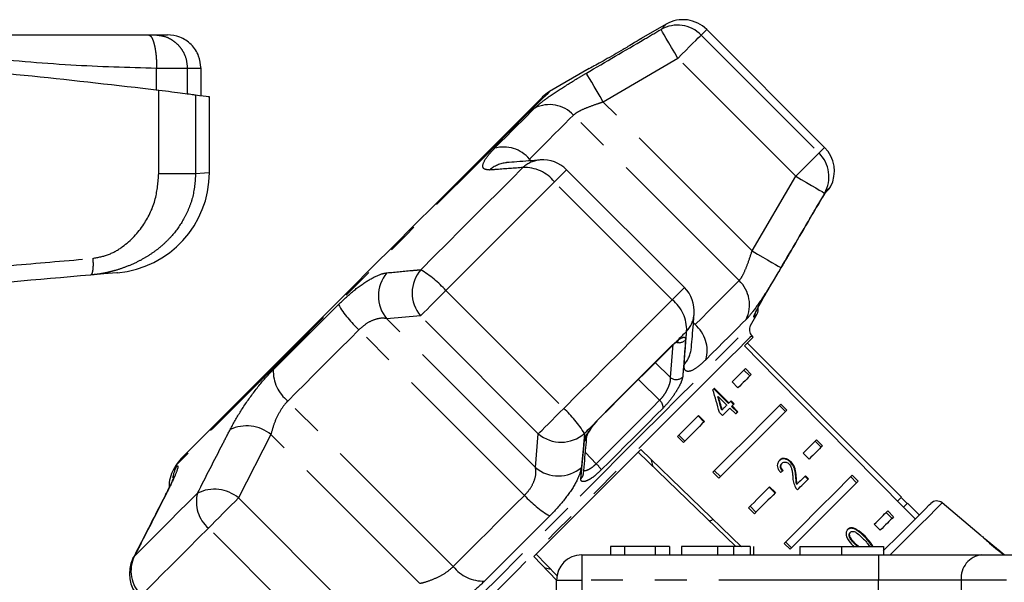
# Model space of a CAD drawing. Extents: x 124 to 260, y 23 to 263.
# Drawn here: x 174 to 213, y 241 to 263 of the extents above; entities that cross this region are included whole.
import ezdxf

# ---------------------------------------------------------------- set-up
doc = ezdxf.new("R2010")
doc.units = 0
doc.linetypes.add('PHANTOM', pattern=[12.7, 6.35, -1.27, 1.27, -1.27, 1.27, -1.27])
doc.layers.get('0').update_dxf_attribs({"linetype": 'CONTINUOUS'})

msp = doc.modelspace()

# ---------------------------------------------------------------- linework, layer by layer
at = {"color": 7, "linetype": 'CONTINUOUS'}
for p, q in [((199.221, 263.249), (198.23, 262.676)), ((205.516, 258.352), (200.831, 263.037)), ((180.727, 260.417), (180.727, 261.494)), ((196.164, 261.483), (194.581, 260.57)), ((181.061, 257.359), (181.061, 260.37)), ((199.946, 252.783), (195.262, 257.468)), ((205.597, 256.612), (205.579, 256.584)), ((202.571, 251.275), (202.837, 251.736)), ((199.458, 250.496), (199.639, 250.655)), ((202.327, 250.466), (202.679, 250.818)), ((208.571, 244.454), (202.443, 250.582)), ((202.679, 250.818), (202.624, 250.873)), ((202.31, 249.507), (202.546, 249.271)), ((202.369, 249.565), (202.604, 249.33)), ((202.072, 248.797), (201.836, 249.032)), ((201.698, 248.182), (201.118, 248.762)), ((201.715, 248.199), (201.135, 248.779)), ((201.275, 248.438), (201.292, 248.454)), ((201.292, 248.454), (201.631, 248.115)), ((201.698, 248.182), (201.715, 248.199)), ((201.901, 248.143), (201.78, 248.264)), ((201.918, 248.16), (201.797, 248.281)), ((201.335, 247.819), (201.456, 247.698)), ((201.428, 247.912), (201.445, 247.928)), ((201.752, 247.994), (201.982, 247.764)), ((201.819, 248.061), (201.836, 248.078)), ((202.049, 247.831), (201.819, 248.061)), ((202.066, 247.848), (201.836, 248.078)), ((203.96, 247.857), (203.724, 248.092)), ((204.019, 247.915), (203.783, 248.151)), ((196.414, 247.429), (196.615, 247.652)), ((200.486, 247.682), (200.721, 247.447)), ((200.503, 247.699), (200.738, 247.463)), ((199.666, 246.862), (199.901, 246.626)), ((199.724, 246.921), (199.96, 246.685)), ((205.138, 246.678), (205.374, 246.442)), ((205.197, 246.737), (205.433, 246.501)), ((198.103, 246.242), (201.99, 242.489)), ((198.206, 246.345), (202.209, 242.479)), ((204.9, 245.968), (204.664, 246.204)), ((198.7, 245.666), (198.636, 245.929)), ((204.165, 245.841), (204.182, 245.857)), ((179.728, 245.716), (179.637, 245.559)), ((201.08, 245.448), (201.315, 245.212)), ((201.138, 245.507), (201.374, 245.271)), ((203.812, 245.79), (203.828, 245.806)), ((204.372, 245.274), (204.388, 245.29)), ((204.856, 245.166), (204.735, 245.287)), ((204.873, 245.183), (204.752, 245.304)), ((206.788, 245.028), (206.553, 245.264)), ((206.847, 245.087), (206.611, 245.323)), ((203.314, 244.854), (203.55, 244.618)), ((203.331, 244.871), (203.567, 244.635)), ((204.413, 244.965), (204.43, 244.981)), ((208.795, 244.207), (208.559, 244.442)), ((202.494, 244.034), (202.73, 243.798)), ((202.553, 244.092), (202.788, 243.857)), ((208.261, 243.673), (208.025, 243.908)), ((209.278, 243.747), (208.807, 244.218)), ((211.746, 242.923), (210.19, 244.228)), ((208.202, 243.614), (207.967, 243.85)), ((207.728, 243.14), (207.493, 243.376)), ((206.502, 242.889), (206.519, 242.905)), ((206.527, 243.043), (206.544, 243.06)), ((212.654, 242.161), (211.902, 242.792)), ((211.98, 242.716), (211.985, 242.72)), ((197.006, 242.494), (197.006, 242.161)), ((197.561, 242.494), (197.006, 242.494)), ((198.775, 242.494), (197.561, 242.494)), ((197.561, 242.494), (197.561, 242.161)), ((198.775, 242.494), (198.775, 242.161)), ((199.356, 242.494), (198.775, 242.494)), ((199.356, 242.494), (199.356, 242.161)), ((199.826, 242.494), (199.826, 242.161)), ((201.262, 242.494), (201.262, 242.161)), ((201.898, 242.494), (201.898, 242.161)), ((202.555, 242.494), (202.555, 242.161)), ((202.69, 242.494), (202.69, 242.161)), ((203.908, 242.619), (204.144, 242.384)), ((203.967, 242.678), (204.203, 242.443)), ((204.527, 242.494), (204.527, 242.161)), ((204.527, 242.494), (206.194, 242.494)), ((206.194, 242.494), (206.194, 242.161)), ((206.194, 242.494), (207.861, 242.494)), ((206.766, 242.545), (206.783, 242.562)), ((206.824, 242.494), (206.766, 242.545)), ((206.859, 242.494), (206.783, 242.562)), ((207.861, 242.494), (207.861, 242.161)), ((212.391, 242.366), (212.397, 242.372)), ((212.649, 242.161), (212.397, 242.372)), ((194.861, 241.151), (193.952, 242.092)), ((194.055, 242.194), (194.877, 241.343)), ((195.861, 242.161), (207.662, 242.161)), ((207.662, 242.161), (211.765, 242.161)), ((211.765, 242.161), (224.622, 242.161)), ((194.368, 241.661), (194.632, 241.597)), ((194.861, 236.445), (194.861, 241.161))]:
    msp.add_line(p, q, dxfattribs=at)
at = {"color": 8, "linetype": 'PHANTOM'}
for p, q in [((199.221, 263.249), (199.014, 263.041)), ((200.831, 263.037), (200.61, 262.816)), ((200.61, 262.816), (205.295, 258.132)), ((199.685, 261.891), (196.72, 260.156)), ((204.37, 257.206), (199.685, 261.891)), ((178.964, 260.641), (178.964, 261.494)), ((180.186, 260.485), (180.186, 261.494)), ((179.047, 257.319), (179.047, 260.63)), ((180.513, 260.442), (180.513, 257.319)), ((202.635, 254.242), (196.72, 260.156)), ((202.117, 253.059), (195.538, 259.638)), ((205.516, 258.352), (205.295, 258.132)), ((193.853, 257.825), (193.788, 257.889)), ((202.635, 254.242), (204.37, 257.206)), ((199.462, 252.299), (194.777, 256.983)), ((205.654, 256.691), (205.755, 256.792)), ((205.597, 256.612), (205.52, 256.535)), ((205.597, 256.612), (205.654, 256.691)), ((190.461, 252.667), (195.146, 247.983)), ((199.462, 252.299), (199.946, 252.783)), ((189.452, 251.657), (188.111, 251.546)), ((194.025, 245.632), (188.111, 251.546)), ((194.136, 246.973), (189.452, 251.657)), ((200.368, 251.31), (200.303, 251.374)), ((193.586, 244.527), (187.006, 251.107)), ((199.394, 249.206), (199.498, 250.531)), ((198.786, 249.802), (199.394, 249.206)), ((190.755, 241.697), (184.176, 248.276)), ((183.506, 246.941), (182.219, 244.425)), ((189.42, 241.027), (183.506, 246.941)), ((194.025, 245.632), (194.136, 246.973)), ((196.008, 246.235), (196.439, 245.785)), ((179.312, 244.542), (179.361, 244.617)), ((182.219, 244.425), (186.904, 239.741)), ((185.708, 238.545), (181.023, 243.229)), ((207.107, 242.884), (207.123, 242.901)), ((178.023, 242.022), (178.079, 242.107)), ((195.861, 242.161), (195.861, 241.161)), ((207.662, 242.161), (207.662, 241.161)), ((194.861, 241.161), (195.861, 241.161)), ((207.662, 241.161), (195.861, 241.161)), ((195.861, 241.161), (195.861, 236.445)), ((210.945, 241.161), (207.662, 241.161)), ((207.662, 232.611), (207.662, 241.161)), ((210.945, 241.161), (210.945, 231.277)), ((225.443, 241.161), (210.945, 241.161))]:
    msp.add_line(p, q, dxfattribs=at)
at = {"color": 8, "linetype": 'PHANTOM', "flags": 128}
for points in [[(199.685, 261.891), (199.558, 262.109), (199.436, 262.319), (199.322, 262.513), (199.222, 262.685), (199.138, 262.828), (199.074, 262.938), (199.032, 263.01), (199.014, 263.041)], [(199.685, 261.891), (199.847, 262.053), (200.003, 262.209), (200.151, 262.357), (200.284, 262.49), (200.4, 262.606), (200.495, 262.701), (200.566, 262.772), (200.61, 262.816)], [(196.72, 260.156), (196.594, 260.371), (196.472, 260.579), (196.359, 260.772), (196.258, 260.943), (196.174, 261.086), (196.109, 261.196), (196.066, 261.269), (196.046, 261.303)], [(194.581, 260.57), (194.569, 260.557), (194.468, 260.457), (194.269, 260.258), (193.974, 259.962), (193.586, 259.575), (193.112, 259.1), (192.556, 258.545), (191.928, 257.917), (191.235, 257.224), (190.488, 256.476), (189.695, 255.683), (188.867, 254.856), (188.017, 254.005), (187.154, 253.143), (186.292, 252.281), (185.442, 251.43), (184.614, 250.603), (183.821, 249.81), (183.073, 249.062), (182.381, 248.369), (181.753, 247.741), (181.197, 247.186), (180.723, 246.711), (180.335, 246.324), (180.04, 246.028), (179.841, 245.829), (179.74, 245.729), (179.728, 245.716)], [(192.396, 258.318), (192.638, 258.56), (192.869, 258.791), (193.089, 259.011), (193.296, 259.218), (193.491, 259.413), (193.673, 259.595), (193.842, 259.764), (193.997, 259.919)], [(195.538, 259.638), (195.368, 259.469), (195.184, 259.285), (194.985, 259.086), (194.772, 258.873), (194.546, 258.646), (194.306, 258.407), (194.053, 258.154), (193.788, 257.889)], [(204.37, 257.206), (204.531, 257.368), (204.688, 257.525), (204.835, 257.672), (204.969, 257.806), (205.085, 257.921), (205.18, 258.016), (205.25, 258.087), (205.295, 258.132)], [(193.527, 257.554), (193.052, 257.079), (192.565, 256.592), (192.067, 256.095), (191.561, 255.588), (191.046, 255.074), (190.525, 254.552), (189.998, 254.025), (189.467, 253.494)], [(180.513, 257.319), (180.863, 257.345), (181.039, 257.358), (181.061, 257.359)], [(194.777, 256.983), (194.912, 257.118), (195.029, 257.234), (195.124, 257.33), (195.196, 257.402), (195.242, 257.448), (195.261, 257.467), (195.262, 257.468)], [(204.37, 257.206), (204.588, 257.079), (204.797, 256.957), (204.992, 256.844), (205.164, 256.743), (205.307, 256.66), (205.417, 256.596), (205.488, 256.554), (205.52, 256.535)], [(194.777, 256.983), (194.272, 256.478), (193.755, 255.96), (193.226, 255.432), (192.688, 254.893), (192.141, 254.347), (191.586, 253.792), (191.026, 253.232), (190.461, 252.667)], [(205.654, 256.691), (205.611, 256.628), (205.609, 256.626)], [(202.635, 254.242), (202.85, 254.115), (203.058, 253.993), (203.25, 253.88), (203.421, 253.779), (203.564, 253.695), (203.675, 253.631), (203.748, 253.588), (203.782, 253.568)], [(200.368, 251.31), (200.633, 251.574), (200.885, 251.827), (201.125, 252.067), (201.352, 252.294), (201.565, 252.507), (201.764, 252.705), (201.948, 252.89), (202.117, 253.059)], [(189.452, 251.657), (189.515, 251.721), (189.602, 251.808), (189.712, 251.918), (189.841, 252.047), (189.985, 252.19), (190.139, 252.345), (190.299, 252.505), (190.461, 252.667)], [(183.597, 249.519), (183.902, 249.824), (184.214, 250.136), (184.531, 250.453), (184.854, 250.776), (185.182, 251.104), (185.514, 251.436), (185.85, 251.772), (186.188, 252.11)], [(199.462, 252.299), (198.957, 251.793), (198.439, 251.276), (197.911, 250.747), (197.372, 250.209), (196.825, 249.662), (196.271, 249.108), (195.711, 248.548), (195.146, 247.983)], [(202.837, 251.736), (202.829, 251.728), (202.807, 251.706), (202.77, 251.669), (202.719, 251.618)], [(202.753, 251.706), (202.741, 251.666), (202.719, 251.618)], [(202.398, 251.518), (202.243, 251.363), (202.074, 251.195), (201.892, 251.013), (201.697, 250.818), (201.49, 250.61), (201.27, 250.391), (201.039, 250.159), (200.796, 249.917)], [(187.006, 251.107), (186.637, 250.737), (186.27, 250.371), (185.907, 250.008), (185.549, 249.65), (185.196, 249.297), (184.849, 248.95), (184.509, 248.609), (184.176, 248.276)], [(195.797, 244.501), (196.629, 245.333), (197.449, 246.153), (198.244, 246.948), (199.001, 247.706), (199.711, 248.415), (200.36, 249.065), (200.941, 249.645), (201.444, 250.148), (201.861, 250.565), (202.186, 250.89), (202.414, 251.118), (202.542, 251.246), (202.571, 251.275)], [(200.033, 251.048), (199.984, 250.999), (199.935, 250.95), (199.886, 250.901), (199.837, 250.852), (199.788, 250.803), (199.739, 250.754), (199.689, 250.704), (199.639, 250.655)], [(202.624, 250.873), (202.621, 250.87), (202.546, 250.795), (202.372, 250.621), (202.102, 250.351), (201.74, 249.989), (201.291, 249.54), (200.762, 249.011), (200.162, 248.411), (199.498, 247.748), (198.783, 247.032), (198.025, 246.274), (197.237, 245.486), (196.43, 244.68), (195.618, 243.867), (194.812, 243.061), (194.023, 242.273), (193.266, 241.515), (192.55, 240.799), (191.887, 240.136), (191.286, 239.535), (190.758, 239.007), (190.309, 238.558), (189.947, 238.196), (189.676, 237.926), (189.503, 237.752), (189.428, 237.677), (189.425, 237.674)], [(196.615, 247.652), (196.982, 248.02), (197.347, 248.385), (197.709, 248.747), (198.068, 249.105), (198.422, 249.46), (198.772, 249.81), (199.118, 250.155), (199.458, 250.496)], [(198.957, 248.303), (198.185, 249.061), (198.114, 249.13)], [(196.439, 245.785), (196.768, 246.114), (197.094, 246.44), (197.417, 246.763), (197.735, 247.081), (198.049, 247.395), (198.358, 247.704), (198.661, 248.007), (198.957, 248.303)], [(194.136, 246.973), (194.199, 247.036), (194.287, 247.124), (194.397, 247.234), (194.526, 247.362), (194.669, 247.506), (194.824, 247.66), (194.984, 247.821), (195.146, 247.983)], [(199.097, 247.996), (198.808, 247.707), (198.513, 247.412), (198.211, 247.11), (197.905, 246.804), (197.594, 246.493), (197.279, 246.178), (196.96, 245.859), (196.639, 245.538)], [(196.414, 247.429), (196.359, 247.374), (196.304, 247.319), (196.249, 247.264), (196.194, 247.209), (196.139, 247.154), (196.083, 247.099), (196.028, 247.043), (195.973, 246.988)], [(179.637, 245.559), (179.645, 245.567), (179.668, 245.59), (179.707, 245.629), (179.761, 245.683)], [(180.588, 244.616), (180.204, 244.231), (179.838, 243.866), (179.492, 243.519), (179.166, 243.193), (178.861, 242.888), (178.578, 242.605), (178.317, 242.344), (178.079, 242.107)], [(181.023, 243.229), (181.151, 243.357), (181.294, 243.5), (181.448, 243.654), (181.609, 243.814), (181.771, 243.976), (181.929, 244.135), (182.081, 244.287), (182.219, 244.425)], [(189.022, 237.727), (189.051, 237.755), (189.179, 237.883), (189.407, 238.112), (189.732, 238.437), (190.149, 238.854), (190.652, 239.356), (191.233, 239.937), (191.882, 240.587), (192.592, 241.296), (193.349, 242.054), (194.144, 242.849), (194.964, 243.668), (195.797, 244.501)], [(190.755, 241.697), (191.088, 242.03), (191.428, 242.37), (191.776, 242.717), (192.129, 243.07), (192.487, 243.429), (192.85, 243.791), (193.216, 244.158), (193.586, 244.527)], [(210.19, 244.228), (210.188, 244.226), (210.116, 244.154), (209.942, 243.98), (209.669, 243.707), (209.3, 243.339), (208.842, 242.88), (208.3, 242.338), (208.122, 242.161)], [(194.589, 243.709), (194.251, 243.371), (193.915, 243.036), (193.583, 242.704), (193.255, 242.376), (192.932, 242.053), (192.614, 241.735), (192.303, 241.423), (191.998, 241.119)], [(181.023, 243.229), (180.615, 242.821), (180.226, 242.432), (179.858, 242.064), (179.511, 241.717), (179.187, 241.393), (178.886, 241.092), (178.609, 240.815), (178.356, 240.562)]]:
    msp.add_lwpolyline(points, dxfattribs=at)
at = {"color": 7, "linetype": 'CONTINUOUS', "flags": 128}
for points in [[(194.305, 260.358), (194.277, 260.329), (194.151, 260.204), (193.927, 259.979), (193.607, 259.66), (193.196, 259.249), (192.7, 258.753), (192.125, 258.178), (191.481, 257.534), (190.775, 256.828), (190.018, 256.071), (189.22, 255.273), (188.393, 254.446), (187.548, 253.601), (186.697, 252.75), (185.852, 251.905), (185.025, 251.077), (184.227, 250.28), (183.47, 249.523), (182.764, 248.817), (182.119, 248.172), (181.545, 247.598), (181.049, 247.101), (180.638, 246.691), (180.318, 246.371), (180.094, 246.146), (179.968, 246.021), (179.94, 245.992)], [(205.615, 256.631), (205.618, 256.634), (205.638, 256.654), (205.656, 256.672), (205.67, 256.686), (205.681, 256.697), (205.689, 256.705), (205.693, 256.709), (205.695, 256.711)], [(177.409, 253.375), (177.387, 253.373), (177.211, 253.357), (176.859, 253.326), (176.336, 253.281)], [(199.639, 250.655), (199.611, 250.611), (199.59, 250.592)], [(196.613, 247.629), (196.978, 247.994), (197.341, 248.357), (197.701, 248.716), (198.057, 249.073), (198.409, 249.425), (198.757, 249.773), (199.1, 250.116), (199.438, 250.454)], [(199.458, 250.496), (199.445, 250.462), (199.438, 250.454)], [(201.836, 249.032), (201.909, 249.106), (201.981, 249.177), (202.05, 249.247), (202.118, 249.315), (202.184, 249.38), (202.247, 249.444), (202.309, 249.506), (202.369, 249.565)], [(202.604, 249.33), (202.545, 249.27), (202.483, 249.208), (202.419, 249.145), (202.354, 249.079), (202.286, 249.011), (202.217, 248.942), (202.145, 248.87), (202.072, 248.797)], [(201.135, 248.779), (201.128, 248.771), (201.12, 248.764), (201.113, 248.757), (201.106, 248.75), (201.099, 248.742), (201.091, 248.735), (201.084, 248.728), (201.077, 248.72)], [(201.797, 248.281), (201.787, 248.27), (201.777, 248.26), (201.767, 248.25), (201.756, 248.24), (201.746, 248.23), (201.736, 248.219), (201.725, 248.209), (201.715, 248.199)], [(201.836, 248.078), (201.846, 248.088), (201.857, 248.098), (201.867, 248.109), (201.877, 248.119), (201.887, 248.129), (201.898, 248.139), (201.908, 248.15), (201.918, 248.16)], [(201.08, 245.448), (201.498, 245.867), (201.898, 246.266), (202.276, 246.644), (202.631, 246.999), (202.961, 247.329), (203.264, 247.632), (203.539, 247.907), (203.783, 248.151)], [(204.019, 247.915), (203.774, 247.671), (203.5, 247.397), (203.197, 247.094), (202.867, 246.764), (202.512, 246.409), (202.134, 246.03), (201.734, 245.631), (201.315, 245.212)], [(201.631, 248.115), (201.609, 248.092), (201.586, 248.069), (201.562, 248.046), (201.539, 248.023), (201.516, 247.999), (201.492, 247.976), (201.469, 247.952), (201.445, 247.928)], [(201.456, 247.698), (201.494, 247.736), (201.532, 247.774), (201.569, 247.811), (201.607, 247.848), (201.643, 247.885), (201.68, 247.922), (201.716, 247.958), (201.752, 247.994)], [(201.982, 247.764), (201.993, 247.775), (202.003, 247.785), (202.014, 247.796), (202.024, 247.806), (202.034, 247.817), (202.045, 247.827), (202.055, 247.838), (202.066, 247.848)], [(196.615, 247.652), (196.615, 247.632), (196.613, 247.629)], [(199.666, 246.862), (199.774, 246.971), (199.882, 247.079), (199.989, 247.185), (200.094, 247.291), (200.198, 247.395), (200.301, 247.498), (200.402, 247.599), (200.503, 247.699)], [(200.738, 247.463), (200.638, 247.363), (200.537, 247.262), (200.434, 247.159), (200.33, 247.055), (200.224, 246.95), (200.118, 246.843), (200.01, 246.735), (199.901, 246.626)], [(204.664, 246.204), (204.738, 246.277), (204.809, 246.349), (204.879, 246.419), (204.946, 246.486), (205.012, 246.552), (205.076, 246.616), (205.137, 246.677), (205.197, 246.737)], [(193.952, 242.092), (194.471, 242.611), (195.001, 243.141), (195.538, 243.678), (196.079, 244.218), (196.62, 244.759), (197.157, 245.296), (197.687, 245.826), (198.206, 246.345)], [(205.433, 246.501), (205.373, 246.441), (205.311, 246.38), (205.248, 246.316), (205.182, 246.25), (205.115, 246.183), (205.045, 246.113), (204.973, 246.042), (204.9, 245.968)], [(203.908, 242.619), (204.327, 243.038), (204.726, 243.438), (205.105, 243.816), (205.46, 244.171), (205.79, 244.501), (206.093, 244.804), (206.367, 245.078), (206.611, 245.323)], [(206.847, 245.087), (206.603, 244.843), (206.328, 244.568), (206.025, 244.265), (205.695, 243.935), (205.34, 243.58), (204.962, 243.202), (204.563, 242.802), (204.144, 242.384)], [(204.752, 245.304), (204.713, 245.265), (204.673, 245.225), (204.634, 245.186), (204.594, 245.146), (204.553, 245.105), (204.512, 245.064), (204.471, 245.023), (204.43, 244.981)], [(204.437, 244.747), (204.493, 244.804), (204.55, 244.86), (204.605, 244.915), (204.66, 244.97), (204.714, 245.024), (204.768, 245.078), (204.82, 245.131), (204.873, 245.183)], [(202.494, 244.034), (202.603, 244.143), (202.711, 244.25), (202.817, 244.357), (202.923, 244.462), (203.027, 244.566), (203.129, 244.669), (203.231, 244.771), (203.331, 244.871)], [(203.567, 244.635), (203.467, 244.535), (203.365, 244.433), (203.262, 244.331), (203.158, 244.227), (203.053, 244.121), (202.946, 244.015), (202.839, 243.907), (202.73, 243.798)], [(208.571, 244.454), (208.548, 244.431), (208.479, 244.362), (208.417, 244.3)], [(207.493, 243.376), (207.566, 243.449), (207.638, 243.521), (207.707, 243.59), (207.775, 243.658), (207.841, 243.723), (207.904, 243.787), (207.966, 243.849), (208.025, 243.908)], [(208.437, 242.905), (208.888, 243.356), (209.248, 243.717), (209.513, 243.982), (209.678, 244.146), (209.74, 244.208), (209.74, 244.209)], [(208.807, 244.218), (208.784, 244.195), (208.714, 244.126), (208.652, 244.063)], [(208.261, 243.673), (208.202, 243.613), (208.14, 243.551), (208.076, 243.488), (208.011, 243.422), (207.943, 243.354), (207.873, 243.285), (207.802, 243.213), (207.728, 243.14)], [(207.861, 242.329), (207.902, 242.37), (208.437, 242.905)]]:
    msp.add_lwpolyline(points, dxfattribs=at)
at = {"color": 7, "linetype": 'CONTINUOUS'}
for centre, radius, start, end in [((199.888, 262.094), 1.333, 45, 120), ((195.248, 259.415), 1.333, 120, 135), ((204.573, 257.409), 1.333, 332.4316, 45), ((194.319, 256.525), 1.333, 45, 94.6062), ((177.061, 257.359), 4, 275, 359.9066), ((205.459, 256.946), 0.333, 315, 332.4316), ((199.004, 251.84), 1.333, 355.3938, 45), ((202.548, 251.902), 0.333, 330, 12.9648), ((202.86, 251.109), 0.333, 150, 225), ((180.883, 245.05), 1.333, 135, 150), ((180.792, 244.892), 1.333, 150, 181.8755), ((209.976, 243.973), 0.333, 50, 135), ((179.211, 241.417), 1.333, 153.0045, 225), ((195.861, 241.161), 1, 90, 180)]:
    msp.add_arc(centre, radius, start, end, dxfattribs=at)
at = {"color": 8, "linetype": 'PHANTOM'}
for centre, radius, start, end in [((199.665, 261.882), 1.329, 44.6475, 119.3097), ((194.577, 258.736), 1.317, 43.2064, 116.1564), ((192.76, 257.024), 1.344, 40.0617, 105.7177), ((204.361, 257.186), 1.329, 330.6903, 45.3525), ((192.966, 256.59), 1.156, 94.6058, 131.6601), ((194.308, 256.701), 1.157, 94.7854, 132.4748), ((193.587, 256.032), 1.524, 38.6523, 92.2771), ((189.19, 252.456), 1.412, 139.7019, 220.1453), ((190.532, 252.567), 1.412, 138.9618, 220.0841), ((186.994, 249.508), 4.691, 42.3432, 58.19), ((201.215, 252.099), 1.317, 333.8436, 46.7937), ((189.872, 254.279), 4.275, 210.4914, 227.9063), ((198.51, 251.109), 1.524, 357.7228, 51.3479), ((199.179, 251.83), 1.157, 317.525, 355.2149), ((199.503, 250.281), 1.344, 344.2823, 49.9384), ((199.732, 250.944), 0.35, 248.034, 316.6844), ((199.068, 250.487), 1.157, 318.344, 354.9666), ((185.138, 249.48), 1.541, 178.549, 231.3608), ((199.617, 249.476), 0.35, 230.5224, 317.5994), ((198.717, 248.007), 0.381, 358.3124, 50.88), ((191.986, 244.515), 4.691, 31.8105, 47.6567), ((182.537, 245.76), 1.528, 50.6418, 115.2861), ((195.046, 248.053), 1.412, 229.9161, 311.0381), ((195.776, 246.904), 0.291, 311.3699, 354.9153), ((180.893, 245.036), 1.304, 150.2724, 172.5913), ((194.935, 246.711), 1.412, 229.8547, 310.2981), ((195.729, 245.003), 1.056, 30.4707, 47.7775), ((195.638, 245.415), 0.292, 310.3777, 354.465), ((181.256, 243.252), 1.518, 50.5989, 116.0832), ((181.889, 244.262), 1.348, 164.8009, 230.0404), ((196.758, 247.393), 4.275, 222.0934, 239.5088), ((179.26, 241.521), 1.318, 153.623, 226.701), ((211.865, 241.242), 0.924, 96.1815, 185.0704), ((191.959, 242.659), 1.541, 218.6394, 271.4507)]:
    msp.add_arc(centre, radius, start, end, dxfattribs=at)
at = {"color": 7, "linetype": 'CONTINUOUS'}
for centre, major_axis, ratio, start_param, end_param in [((74.245, 366.053), (-378.094, 378.094), 0.017455, 4.365141, 4.384302), ((196.481, 243.817), (-2.52, 13.992), 0.395346, 4.930631, 4.998418), ((196.674, 243.623), (-2.511, 13.942), 0.39535, 4.953171, 4.992981), ((196.674, 243.623), (-2.52, 13.992), 0.39535, 4.953269, 4.992936), ((199.346, 240.951), (7.069, 6.131), 0.070357, 0.817055, 0.835382)]:
    msp.add_ellipse(centre, major_axis=major_axis, ratio=ratio, start_param=start_param, end_param=end_param, dxfattribs=at)
at = {"color": 8, "linetype": 'PHANTOM'}
for points, knots in [([(196.046, 261.303), (196.813, 261.753), (197.802, 262.333), (198.792, 262.911), (199.014, 263.041)], [0, 0, 0, 0, 0.775381, 1, 1, 1, 1]), ([(178.636, 262.827), (178.677, 262.81), (178.741, 262.782), (178.817, 262.616), (178.87, 262.444), (178.912, 262.23), (178.953, 261.92), (178.96, 261.662), (178.964, 261.494)], [0, 0, 0, 0, 0.239457, 0.368361, 0.500001, 0.63164, 0.760542, 1, 1, 1, 1]), ([(178.88, 262.827), (179.044, 262.81), (179.297, 262.782), (179.601, 262.616), (179.81, 262.444), (179.979, 262.23), (180.142, 261.92), (180.169, 261.662), (180.186, 261.494)], [0, 0, 0, 0, 0.239457, 0.368361, 0.500001, 0.63164, 0.760542, 1, 1, 1, 1]), ([(178.964, 261.494), (177.826, 261.525), (175.484, 261.589), (171.982, 261.914), (168.47, 262.17), (164.988, 262.158), (161.483, 262.161), (157.941, 262.161), (155.576, 262.161), (154.394, 262.161)], [0, 0, 0, 0, 0.14142, 0.29111, 0.432427, 0.571778, 0.714519, 0.857259, 1, 1, 1, 1]), ([(180.186, 261.494), (180.142, 261.494), (180.055, 261.494), (179.773, 261.494), (179.407, 261.494), (179.112, 261.494), (178.964, 261.494)], [0, 0, 0, 0, 0.25, 0.5, 0.75, 1, 1, 1, 1]), ([(193.997, 259.919), (194.112, 260.021), (194.34, 260.223), (194.951, 260.636), (195.549, 261.008), (195.926, 261.232), (196.046, 261.303)], [0, 0, 0, 0, 0.288696, 0.574271, 0.863721, 1, 1, 1, 1]), ([(196.72, 260.156), (196.648, 260.133), (196.426, 260.061), (196.077, 259.935), (195.72, 259.779), (195.598, 259.685), (195.538, 259.638)], [0, 0, 0, 0, 0.144251, 0.443473, 0.725512, 1, 1, 1, 1]), ([(192.197, 257.454), (192.099, 257.464), (191.9, 257.484), (191.937, 257.76), (192.156, 258.071), (192.352, 258.272), (192.396, 258.318)], [0, 0, 0, 0, 0.303776, 0.6114122, 0.9129245, 1, 1, 1, 1]), ([(193.527, 257.554), (193.182, 257.528), (192.738, 257.495), (192.296, 257.461), (192.197, 257.454)], [0, 0, 0, 0, 0.77538, 1, 1, 1, 1]), ([(180.513, 257.319), (180.488, 256.991), (180.453, 256.506), (180.241, 255.907), (179.991, 255.389), (179.668, 254.937), (179.299, 254.555), (178.977, 254.279), (178.616, 254.029), (178.199, 253.797), (177.771, 253.609), (177.379, 253.478), (177.025, 253.386), (176.696, 253.32), (176.45, 253.293), (176.336, 253.281)], [0, 0, 0, 0, 0.148495, 0.219592, 0.288947, 0.412703, 0.475871, 0.540068, 0.615246, 0.687783, 0.772241, 0.84249, 0.886225, 0.946899, 1, 1, 1, 1]), ([(176.425, 253.945), (176.636, 253.984), (177.059, 254.063), (177.79, 254.491), (178.477, 255.229), (178.965, 256.265), (179.02, 256.979), (179.047, 257.319)], [0, 0, 0, 0, 0.140295, 0.279875, 0.545051, 0.783396, 1, 1, 1, 1]), ([(179.047, 257.319), (179.22, 257.319), (179.575, 257.319), (180.017, 257.319), (180.357, 257.319), (180.461, 257.319), (180.513, 257.319)], [0, 0, 0, 0, 0.245048, 0.5, 0.754952, 1, 1, 1, 1]), ([(205.52, 256.535), (205.072, 255.768), (204.493, 254.778), (203.912, 253.79), (203.782, 253.568)], [0, 0, 0, 0, 0.7753814, 1, 1, 1, 1]), ([(202.117, 253.059), (202.13, 253.074), (202.191, 253.14), (202.314, 253.359), (202.479, 253.765), (202.582, 254.081), (202.635, 254.242)], [0, 0, 0, 0, 0.082329, 0.371654, 0.681064, 1, 1, 1, 1]), ([(157.043, 252.26), (158.619, 252.397), (161.634, 252.659), (165.937, 253.033), (169.814, 253.37), (173.267, 253.67), (175.416, 253.857), (176.425, 253.945)], [0, 0, 0, 0, 0.241825, 0.462738, 0.662739, 0.841826, 1, 1, 1, 1]), ([(176.425, 253.945), (176.43, 253.862), (176.437, 253.735), (176.432, 253.582), (176.422, 253.476), (176.406, 253.391), (176.38, 253.307), (176.353, 253.291), (176.336, 253.281)], [0, 0, 0, 0, 0.239719, 0.368527, 0.499999, 0.631469, 0.760279, 1, 1, 1, 1]), ([(186.188, 252.11), (186.401, 252.31), (186.825, 252.708), (187.441, 253.127), (187.869, 253.329), (188.054, 253.36), (188.113, 253.37)], [0, 0, 0, 0, 0.288696, 0.574271, 0.863721, 1, 1, 1, 1]), ([(188.113, 253.37), (188.463, 253.403), (188.914, 253.446), (189.365, 253.485), (189.467, 253.494)], [0, 0, 0, 0, 0.775381, 1, 1, 1, 1]), ([(203.782, 253.568), (203.621, 253.298), (203.298, 252.756), (202.844, 252.063), (202.553, 251.68), (202.426, 251.548), (202.398, 251.518)], [0, 0, 0, 0, 0.303776, 0.611412, 0.912924, 1, 1, 1, 1]), ([(202.719, 251.618), (202.71, 251.613), (202.692, 251.604), (202.733, 251.711), (202.821, 251.896), (202.957, 252.153), (203.088, 252.384), (203.166, 252.518), (203.185, 252.549)], [0, 0, 0, 0, 0.182226, 0.36396, 0.548311, 0.739808, 0.938493, 1, 1, 1, 1]), ([(188.111, 251.546), (188.069, 251.554), (187.942, 251.577), (187.682, 251.54), (187.331, 251.391), (187.114, 251.201), (187.006, 251.107)], [0, 0, 0, 0, 0.144249, 0.443471, 0.725512, 1, 1, 1, 1]), ([(199.933, 249.718), (199.959, 250.061), (199.992, 250.503), (200.025, 250.948), (200.033, 251.048)], [0, 0, 0, 0, 0.775381, 1, 1, 1, 1]), ([(199.639, 250.655), (199.646, 250.66), (199.715, 250.716), (199.834, 250.795), (199.949, 250.821), (199.988, 250.773), (199.987, 250.718), (199.987, 250.704)], [0, 0, 0, 0, 0.030012, 0.316335, 0.605895, 0.902419, 1, 1, 1, 1]), ([(199.987, 250.704), (199.981, 250.618), (199.949, 250.188), (199.912, 249.7), (199.88, 249.299), (199.876, 249.24)], [0, 0, 0, 0, 0.175659, 0.878293, 1, 1, 1, 1]), ([(200.796, 249.917), (200.65, 249.784), (200.359, 249.519), (200.06, 249.417), (199.932, 249.515), (199.932, 249.669), (199.933, 249.718)], [0, 0, 0, 0, 0.288696, 0.574271, 0.863721, 1, 1, 1, 1]), ([(181.885, 247.141), (182.018, 247.383), (182.287, 247.871), (182.837, 248.66), (183.292, 249.207), (183.541, 249.462), (183.597, 249.519)], [0, 0, 0, 0, 0.303776, 0.611411, 0.912924, 1, 1, 1, 1]), ([(198.957, 248.303), (199.007, 248.357), (199.106, 248.464), (199.237, 248.672), (199.336, 248.88), (199.396, 249.073), (199.395, 249.161), (199.394, 249.206)], [0, 0, 0, 0, 0.1929466, 0.3844766, 0.5862353, 0.7926898, 1, 1, 1, 1]), ([(199.876, 249.24), (199.864, 249.185), (199.842, 249.075), (199.716, 248.817), (199.539, 248.531), (199.323, 248.237), (199.173, 248.077), (199.097, 247.996)], [0, 0, 0, 0, 0.202623, 0.405374, 0.60654, 0.801261, 1, 1, 1, 1]), ([(184.176, 248.276), (184.149, 248.248), (184.028, 248.122), (183.826, 247.823), (183.619, 247.375), (183.544, 247.087), (183.506, 246.941)], [0, 0, 0, 0, 0.082329, 0.371653, 0.681065, 1, 1, 1, 1]), ([(195.969, 246.686), (195.981, 246.74), (196.006, 246.847), (196.145, 247.086), (196.295, 247.289), (196.392, 247.403), (196.414, 247.429)], [0, 0, 0, 0, 0.3042364, 0.6091405, 0.909322, 1, 1, 1, 1]), ([(180.588, 244.616), (180.922, 245.269), (181.353, 246.111), (181.787, 246.952), (181.885, 247.141)], [0, 0, 0, 0, 0.77538, 1, 1, 1, 1]), ([(195.973, 246.988), (195.942, 246.638), (195.902, 246.187), (195.858, 245.736), (195.849, 245.634)], [0, 0, 0, 0, 0.77538, 1, 1, 1, 1]), ([(195.827, 245.192), (195.836, 245.279), (195.879, 245.716), (195.926, 246.214), (195.963, 246.625), (195.969, 246.686)], [0, 0, 0, 0, 0.175658, 0.878294, 1, 1, 1, 1]), ([(179.761, 245.683), (179.787, 245.696), (179.838, 245.721), (179.745, 245.43), (179.567, 245.027), (179.411, 244.717), (179.361, 244.617)], [0, 0, 0, 0, 0.288696, 0.57427, 0.863721, 1, 1, 1, 1]), ([(193.586, 244.527), (193.615, 244.558), (193.749, 244.698), (193.935, 244.98), (194.058, 245.345), (194.036, 245.535), (194.025, 245.632)], [0, 0, 0, 0, 0.082329, 0.371653, 0.681065, 1, 1, 1, 1]), ([(195.849, 245.634), (195.814, 245.491), (195.745, 245.203), (195.354, 244.574), (194.927, 244.054), (194.651, 243.772), (194.589, 243.709)], [0, 0, 0, 0, 0.303776, 0.611412, 0.912925, 1, 1, 1, 1]), ([(196.639, 245.538), (196.562, 245.465), (196.407, 245.318), (196.184, 245.162), (195.998, 245.073), (195.868, 245.064), (195.824, 245.121), (195.827, 245.178), (195.827, 245.192)], [0, 0, 0, 0, 0.182225, 0.36396, 0.548311, 0.739808, 0.938492, 1, 1, 1, 1]), ([(195.941, 245.523), (195.959, 245.519), (196.007, 245.507), (196.127, 245.549), (196.283, 245.639), (196.387, 245.737), (196.439, 245.785)], [0, 0, 0, 0, 0.157369, 0.445111, 0.723738, 1, 1, 1, 1]), ([(179.361, 244.617), (179.029, 243.969), (178.601, 243.133), (178.175, 242.295), (178.079, 242.107)], [0, 0, 0, 0, 0.775381, 1, 1, 1, 1]), ([(189.42, 241.027), (189.485, 241.043), (189.683, 241.09), (190.033, 241.217), (190.446, 241.429), (190.653, 241.609), (190.755, 241.697)], [0, 0, 0, 0, 0.144249, 0.443471, 0.725512, 1, 1, 1, 1]), ([(191.998, 241.119), (191.797, 240.93), (191.397, 240.556), (190.662, 240.019), (190.055, 239.637), (189.726, 239.462), (189.62, 239.406)], [0, 0, 0, 0, 0.2886956, 0.5742703, 0.8637209, 1, 1, 1, 1])]:
    msp.add_open_spline(points, degree=3, knots=knots, dxfattribs=at)
at = {"color": 7, "linetype": 'CONTINUOUS'}
for points, knots in [([(130.152, 262.827), (130.732, 262.827), (131.997, 262.827), (133.885, 262.827), (135.861, 262.827), (137.78, 262.827), (139.713, 262.827), (141.627, 262.827), (144.718, 262.827), (148.968, 262.827), (153.737, 262.827), (157.847, 262.827), (161.295, 262.827), (164.714, 262.827), (167.702, 262.827), (170.235, 262.827), (172.356, 262.827), (174.494, 262.827), (176.582, 262.827), (177.974, 262.827), (178.636, 262.827)], [0, 0, 0, 0, 0.036518, 0.079672, 0.119639, 0.161693, 0.200503, 0.240412, 0.279852, 0.389894, 0.499997, 0.570082, 0.640102, 0.710141, 0.779065, 0.823055, 0.867537, 0.912342, 0.958328, 1, 1, 1, 1]), ([(178.636, 262.827), (178.665, 262.827), (178.724, 262.827), (178.797, 262.827), (178.854, 262.827), (178.871, 262.827), (178.88, 262.827)], [0, 0, 0, 0, 0.250733, 0.499939, 0.747696, 1, 1, 1, 1]), ([(178.88, 262.827), (179.03, 262.827), (179.33, 262.827), (179.373, 262.827), (179.394, 262.827)], [0, 0, 0, 0, 0.500017, 1, 1, 1, 1]), ([(180.727, 261.494), (180.709, 261.662), (180.682, 261.92), (180.516, 262.23), (180.344, 262.444), (180.13, 262.616), (179.82, 262.782), (179.562, 262.81), (179.394, 262.827)], [0, 0, 0, 0, 0.239458, 0.36836, 0.499999, 0.631639, 0.760543, 1, 1, 1, 1]), ([(198.23, 262.676), (198.234, 262.678), (198.249, 262.687), (198.162, 262.635), (197.978, 262.524), (197.739, 262.382), (197.459, 262.216), (197.144, 262.033), (196.783, 261.827), (196.469, 261.651), (196.252, 261.531), (196.148, 261.474), (196.16, 261.481), (196.164, 261.483)], [0, 0, 0, 0, 0.030897, 0.133671, 0.2368, 0.341862, 0.405921, 0.518243, 0.630535, 0.743104, 0.853556, 0.960125, 1, 1, 1, 1]), ([(129.741, 260.63), (131.294, 260.813), (134.4, 261.179), (139.133, 261.593), (143.948, 261.907), (148.838, 262.103), (153.787, 262.18), (158.796, 262.133), (163.849, 261.958), (168.949, 261.649), (174.03, 261.218), (177.374, 260.826), (179.047, 260.63)], [0, 0, 0, 0, 0.096516, 0.193099, 0.289612, 0.388711, 0.487885, 0.586983, 0.689564, 0.792145, 0.896072, 1, 1, 1, 1]), ([(196.242, 261.526), (196.234, 261.522), (196.172, 261.487), (196.16, 261.481), (196.157, 261.48), (196.157, 261.479)], [0, 0, 0, 0, 0.107863, 0.902893, 1, 1, 1, 1]), ([(179.047, 260.63), (179.223, 260.608), (179.576, 260.564), (180.014, 260.507), (180.354, 260.463), (180.46, 260.449), (180.513, 260.442)], [0, 0, 0, 0, 0.249556, 0.499436, 0.749463, 1, 1, 1, 1]), ([(180.513, 260.442), (180.726, 260.414), (181.031, 260.373), (181.046, 260.371), (181.051, 260.37)], [0, 0, 0, 0, 0.700049, 1, 1, 1, 1]), ([(194.216, 257.854), (193.906, 257.827), (193.462, 257.789), (193.009, 257.761), (192.872, 257.753)], [0, 0, 0, 0, 0.698613, 1, 1, 1, 1]), ([(205.106, 255.823), (205.166, 255.924), (205.286, 256.127), (205.45, 256.391), (205.549, 256.543), (205.588, 256.599), (205.597, 256.612)], [0, 0, 0, 0, 0.3042345, 0.6091373, 0.909319, 1, 1, 1, 1]), ([(205.579, 256.584), (205.589, 256.597), (205.606, 256.622), (205.608, 256.624), (205.609, 256.625)], [0, 0, 0, 0, 0.541392, 1, 1, 1, 1]), ([(203.185, 252.549), (203.298, 252.741), (203.862, 253.698), (204.502, 254.789), (205.028, 255.69), (205.106, 255.823)], [0, 0, 0, 0, 0.1756583, 0.8782933, 1, 1, 1, 1]), ([(176.336, 253.281), (174.221, 253.096), (169.99, 252.726), (163.555, 252.162), (159.24, 251.785), (157.084, 251.596)], [0, 0, 0, 0, 0.3331867, 0.6667287, 1, 1, 1, 1]), ([(202.738, 251.708), (202.738, 251.709), (202.739, 251.71), (202.754, 251.748), (202.799, 251.846), (202.895, 252.035), (203.032, 252.285), (203.138, 252.467), (203.186, 252.549)], [0, 0, 0, 0, 0.041839, 0.139963, 0.304073, 0.529207, 0.788493, 1, 1, 1, 1]), ([(200.22, 250.386), (200.247, 250.7), (200.286, 251.148), (200.321, 251.598), (200.331, 251.734)], [0, 0, 0, 0, 0.70006, 1, 1, 1, 1]), ([(199.591, 250.591), (199.615, 250.61), (199.668, 250.656), (199.715, 250.68), (199.713, 250.679), (199.712, 250.679)], [0, 0, 0, 0, 0.347635, 0.800161, 1, 1, 1, 1]), ([(196.067, 246.879), (196.067, 246.879), (196.067, 246.878), (196.085, 246.933), (196.139, 247.039), (196.253, 247.212), (196.375, 247.371), (196.458, 247.461), (196.474, 247.478)], [0, 0, 0, 0, 0.082564, 0.21961, 0.415698, 0.653878, 0.932584, 1, 1, 1, 1]), ([(195.929, 245.386), (195.962, 245.733), (196.01, 246.228), (196.052, 246.728), (196.064, 246.879)], [0, 0, 0, 0, 0.700024, 1, 1, 1, 1]), ([(203.721, 245.917), (203.694, 245.884), (203.648, 245.828), (203.63, 245.715), (203.654, 245.601), (203.709, 245.505), (203.754, 245.451), (203.769, 245.433)], [0, 0, 0, 0, 0.2814028, 0.473937, 0.6672349, 0.8875953, 1, 1, 1, 1]), ([(204.165, 245.841), (204.134, 245.869), (204.07, 245.926), (203.962, 245.97), (203.861, 245.982), (203.772, 245.959), (203.728, 245.92), (203.705, 245.9)], [0, 0, 0, 0, 0.204234, 0.410372, 0.594466, 0.792239, 1, 1, 1, 1]), ([(204.182, 245.857), (204.15, 245.886), (204.087, 245.942), (203.979, 245.987), (203.878, 245.999), (203.789, 245.975), (203.744, 245.937), (203.721, 245.917)], [0, 0, 0, 0, 0.204231, 0.410379, 0.594475, 0.792247, 1, 1, 1, 1]), ([(203.828, 245.806), (203.848, 245.822), (203.882, 245.849), (203.951, 245.854), (204.017, 245.837), (204.068, 245.805), (204.094, 245.781), (204.101, 245.774)], [0, 0, 0, 0, 0.289922, 0.501317, 0.712318, 0.918101, 1, 1, 1, 1]), ([(204.372, 245.274), (204.367, 245.321), (204.357, 245.417), (204.33, 245.562), (204.275, 245.711), (204.202, 245.798), (204.165, 245.841)], [0, 0, 0, 0, 0.251281, 0.50297, 0.756185, 1, 1, 1, 1]), ([(204.388, 245.29), (204.384, 245.338), (204.374, 245.434), (204.346, 245.578), (204.292, 245.728), (204.218, 245.815), (204.182, 245.857)], [0, 0, 0, 0, 0.25128, 0.502974, 0.756184, 1, 1, 1, 1]), ([(203.853, 245.493), (203.831, 245.517), (203.794, 245.558), (203.765, 245.629), (203.76, 245.69), (203.775, 245.747), (203.799, 245.775), (203.812, 245.79)], [0, 0, 0, 0, 0.243072, 0.424356, 0.605609, 0.791324, 1, 1, 1, 1]), ([(203.869, 245.509), (203.848, 245.533), (203.811, 245.575), (203.782, 245.646), (203.777, 245.707), (203.792, 245.764), (203.816, 245.792), (203.828, 245.806)], [0, 0, 0, 0, 0.243073, 0.424353, 0.605611, 0.791327, 1, 1, 1, 1]), ([(204.101, 245.774), (204.122, 245.748), (204.173, 245.686), (204.214, 245.562), (204.237, 245.421), (204.247, 245.319), (204.252, 245.267)], [0, 0, 0, 0, 0.1664994, 0.394033, 0.6956821, 1, 1, 1, 1]), ([(179.66, 245.296), (179.66, 245.298), (179.663, 245.306), (179.644, 245.249), (179.588, 245.115), (179.481, 244.877), (179.369, 244.656), (179.311, 244.541)], [0, 0, 0, 0, 0.029166, 0.200181, 0.427843, 0.70265, 1, 1, 1, 1]), ([(204.252, 245.267), (204.254, 245.232), (204.259, 245.163), (204.278, 245.02), (204.329, 244.912), (204.362, 244.84)], [0, 0, 0, 0, 0.251425, 0.503041, 1, 1, 1, 1]), ([(204.413, 244.965), (204.405, 244.991), (204.39, 245.045), (204.382, 245.147), (204.376, 245.223), (204.372, 245.274)], [0, 0, 0, 0, 0.251286, 0.502523, 1, 1, 1, 1]), ([(204.43, 244.981), (204.422, 245.008), (204.407, 245.061), (204.399, 245.164), (204.392, 245.24), (204.388, 245.29)], [0, 0, 0, 0, 0.251289, 0.502524, 1, 1, 1, 1]), ([(204.362, 244.84), (204.367, 244.832), (204.378, 244.815), (204.402, 244.783), (204.423, 244.761), (204.437, 244.747)], [0, 0, 0, 0, 0.250628, 0.501597, 1, 1, 1, 1]), ([(179.313, 244.542), (179.011, 243.955), (178.579, 243.116), (178.153, 242.274), (178.025, 242.021)], [0, 0, 0, 0, 0.700078, 1, 1, 1, 1]), ([(200.875, 243.565), (200.911, 243.539), (200.971, 243.495), (201.044, 243.553), (201.073, 243.576)], [0, 0, 0, 0, 0.6072766, 1, 1, 1, 1]), ([(206.436, 243.169), (206.411, 243.138), (206.37, 243.086), (206.363, 242.977), (206.396, 242.857), (206.499, 242.677), (206.618, 242.552), (206.695, 242.472)], [0, 0, 0, 0, 0.1819672, 0.3055631, 0.4289112, 0.634449, 1, 1, 1, 1]), ([(207.107, 242.884), (207.004, 242.98), (206.865, 243.11), (206.671, 243.209), (206.568, 243.224), (206.484, 243.206), (206.442, 243.171), (206.419, 243.153)], [0, 0, 0, 0, 0.461001, 0.627062, 0.746206, 0.864801, 1, 1, 1, 1]), ([(207.123, 242.901), (207.021, 242.997), (206.882, 243.127), (206.688, 243.226), (206.585, 243.241), (206.5, 243.222), (206.458, 243.188), (206.436, 243.169)], [0, 0, 0, 0, 0.461005, 0.62706, 0.746202, 0.864797, 1, 1, 1, 1]), ([(206.544, 243.06), (206.558, 243.071), (206.587, 243.094), (206.654, 243.097), (206.737, 243.073), (206.874, 242.981), (206.971, 242.886), (207.04, 242.819)], [0, 0, 0, 0, 0.117491, 0.235998, 0.374094, 0.554514, 1, 1, 1, 1]), ([(206.502, 242.889), (206.498, 242.903), (206.489, 242.94), (206.493, 242.993), (206.512, 243.027), (206.525, 243.041), (206.527, 243.043)], [0, 0, 0, 0, 0.246187, 0.601087, 0.936313, 1, 1, 1, 1]), ([(206.766, 242.545), (206.741, 242.571), (206.689, 242.624), (206.601, 242.724), (206.532, 242.814), (206.507, 242.877), (206.502, 242.889)], [0, 0, 0, 0, 0.2513522, 0.50288, 0.911277, 1, 1, 1, 1]), ([(206.519, 242.905), (206.515, 242.92), (206.506, 242.956), (206.51, 243.01), (206.528, 243.043), (206.542, 243.057), (206.544, 243.06)], [0, 0, 0, 0, 0.246181, 0.601079, 0.936313, 1, 1, 1, 1]), ([(206.783, 242.562), (206.757, 242.588), (206.705, 242.641), (206.618, 242.741), (206.549, 242.83), (206.523, 242.894), (206.519, 242.905)], [0, 0, 0, 0, 0.251351, 0.502882, 0.911271, 1, 1, 1, 1]), ([(207.04, 242.819), (207.079, 242.78), (207.154, 242.704), (207.238, 242.597), (207.292, 242.524), (207.298, 242.495), (207.298, 242.494)], [0, 0, 0, 0, 0.386903, 0.75558, 0.992844, 1, 1, 1, 1]), ([(207.404, 242.494), (207.38, 242.54), (207.306, 242.682), (207.187, 242.803), (207.107, 242.884)], [0, 0, 0, 0, 0.327538, 1, 1, 1, 1]), ([(207.43, 242.494), (207.43, 242.495), (207.415, 242.547), (207.316, 242.694), (207.199, 242.82), (207.123, 242.901)], [0, 0, 0, 0, 0.005565, 0.3532319, 1, 1, 1, 1]), ([(211.75, 242.919), (211.755, 242.915), (211.762, 242.909), (211.829, 242.848), (211.93, 242.759), (212.119, 242.595), (212.285, 242.455), (212.391, 242.366)], [0, 0, 0, 0, 0.181634, 0.304881, 0.427883, 0.633016, 1, 1, 1, 1]), ([(211.985, 242.72), (211.972, 242.731), (211.942, 242.757), (211.909, 242.786), (211.899, 242.795), (211.898, 242.795), (211.898, 242.795)], [0, 0, 0, 0, 0.2460352, 0.6007563, 0.9355756, 1, 1, 1, 1]), ([(212.397, 242.372), (212.361, 242.402), (212.29, 242.461), (212.163, 242.569), (212.056, 242.659), (211.996, 242.711), (211.985, 242.72)], [0, 0, 0, 0, 0.2505252, 0.5012295, 0.9111611, 1, 1, 1, 1]), ([(201.262, 242.494), (201.024, 242.494), (200.549, 242.494), (200.064, 242.494), (199.853, 242.494), (199.835, 242.494), (199.826, 242.494)], [0, 0, 0, 0, 0.279245, 0.55811, 0.778779, 1, 1, 1, 1]), ([(201.898, 242.494), (201.783, 242.494), (201.578, 242.494), (201.359, 242.494), (201.262, 242.494)], [0, 0, 0, 0, 0.559497, 1, 1, 1, 1]), ([(202.555, 242.494), (202.469, 242.494), (202.316, 242.494), (202.026, 242.494), (201.898, 242.494)], [0, 0, 0, 0, 0.560202, 1, 1, 1, 1]), ([(212.391, 242.366), (212.437, 242.327), (212.52, 242.258), (212.601, 242.191), (212.638, 242.161)], [0, 0, 0, 0, 0.555901, 1, 1, 1, 1])]:
    msp.add_open_spline(points, degree=3, knots=knots, dxfattribs=at)
at = {"color": 8, "linetype": 'PHANTOM'}
msp.add_open_spline([(180.727, 261.494), (180.705, 261.494), (180.659, 261.494), (180.344, 261.494), (180.186, 261.494)], degree=3, dxfattribs=at)

doc.saveas('drawing.dxf')
